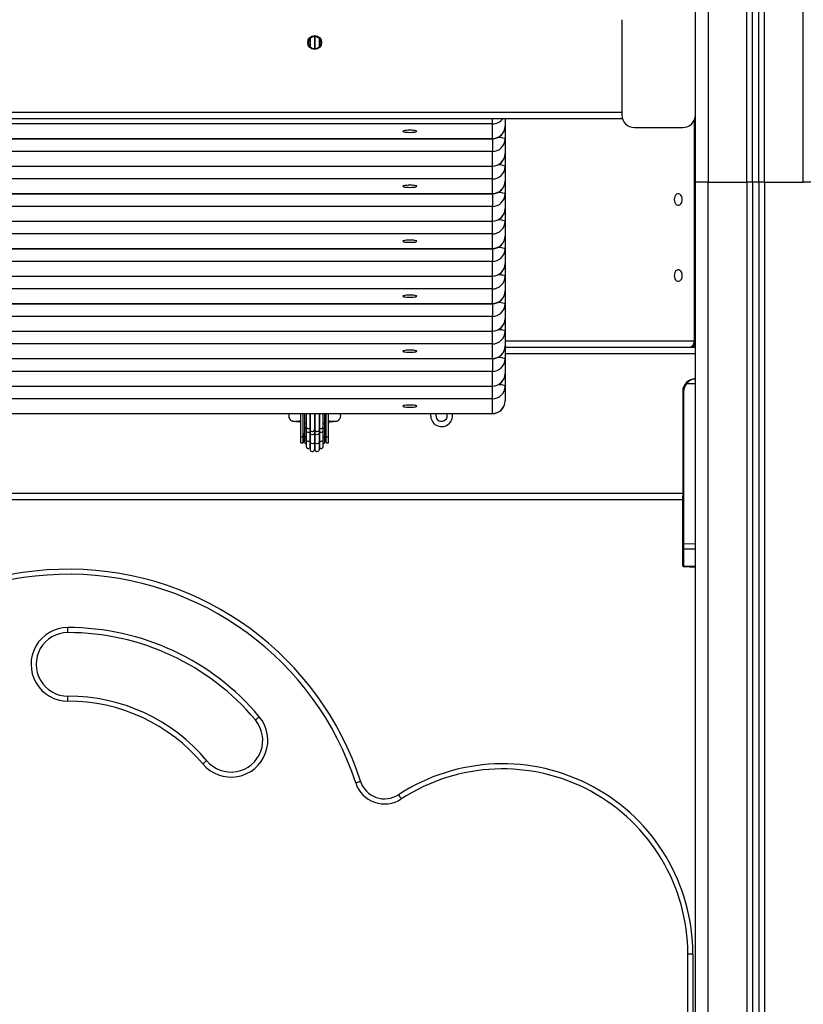
# Model space of a CAD drawing. Units: millimetres. Extents: x -3.6 to 20.1, y 2 to 20.8.
# Drawn here: x 16.8 to 17.4, y 15.8 to 16.5 of the extents above; entities that cross this region are included whole.
import ezdxf

# ---------------------------------------------------------------- set-up
doc = ezdxf.new("R2010")
doc.units = ezdxf.units.MM

# ---------------------------------------------------------------- blocks, each defined once
blk = doc.blocks.new('OPSH1_S231')
at = {"color": 8, "linetype": 'Continuous', "lineweight": 25}
for p, q in [((9.08076, 2.50954), (9.08076, 3.51554)), ((9.00576, 2.76454), (9.00576, 2.50954)), ((9.03626, 2.50954), (9.03626, 2.76454)), ((9.05026, 2.50954), (9.05026, 2.76568)), ((7.95376, 2.56454), (8.93776, 2.56454)), ((8.99493, 2.38454), (8.99493, 2.55854)), ((8.83576, 2.54384), (8.83576, 2.54372)), ((8.83576, 2.52218), (8.83576, 2.52206)), ((9.00576, 1.82745), (9.00576, 2.50954)), ((9.03626, 2.50954), (9.03626, 1.50954)), ((9.05026, 2.50954), (9.05026, 1.50954)), ((8.83576, 2.50052), (8.83576, 2.5004)), ((8.83576, 2.47885), (8.83576, 2.47874)), ((8.83576, 2.45719), (8.83576, 2.45707)), ((8.83576, 2.43553), (8.83576, 2.43541)), ((8.83576, 2.41387), (8.83576, 2.41375)), ((8.83576, 2.39221), (8.83576, 2.39209)), ((8.84576, 2.38454), (8.99493, 2.38454)), ((8.99576, 2.38454), (8.99493, 2.38454)), ((8.84576, 2.37454), (8.99576, 2.37454)), ((8.83576, 2.37055), (8.83576, 2.37043)), ((8.83576, 2.34888), (8.83576, 2.34877)), ((8.68476, 2.32037), (8.68463, 2.32053)), ((8.68476, 2.32025), (8.68463, 2.32053)), ((8.70689, 2.32053), (8.70676, 2.32025)), ((8.83576, 2.32722), (8.83576, 2.3271))]:
    blk.add_line(p, q, dxfattribs=at)
at = {"color": 7, "linetype": 'Continuous', "lineweight": 25}
for p, q in [((8.99576, 2.50954), (8.99576, 2.76454)), ((9.04076, 2.50954), (9.04076, 2.76454)), ((9.04576, 2.50954), (9.04576, 2.76485)), ((8.93776, 2.63754), (8.93776, 2.56254)), ((8.99576, 2.56254), (8.99576, 2.63754)), ((8.93822, 2.55954), (7.9533, 2.55954)), ((8.83576, 2.55535), (8.05576, 2.55535)), ((8.83576, 2.54384), (8.83576, 2.55535)), ((8.84576, 2.55954), (8.84576, 2.55372)), ((8.84576, 2.55372), (8.84576, 2.54357)), ((8.99576, 2.55954), (8.9953, 2.55954)), ((8.94776, 2.55254), (8.98576, 2.55254)), ((8.05576, 2.54384), (8.83576, 2.54384)), ((8.05576, 2.54372), (8.83576, 2.54372)), ((8.84576, 2.54357), (8.84576, 2.53206)), ((8.83576, 2.53368), (8.05576, 2.53368)), ((8.83576, 2.52218), (8.83576, 2.53368)), ((8.84576, 2.53206), (8.84576, 2.5219)), ((8.05576, 2.52218), (8.83576, 2.52218)), ((8.05576, 2.52206), (8.83576, 2.52206)), ((8.84576, 2.5219), (8.84576, 2.5104)), ((8.83576, 2.51202), (8.05576, 2.51202)), ((8.83576, 2.50052), (8.83576, 2.51202)), ((8.84576, 2.5104), (8.84576, 2.50024)), ((9.00576, 2.50954), (8.99576, 2.50954)), ((8.99576, 1.82754), (8.99576, 2.50954)), ((9.00576, 2.50954), (9.03626, 2.50954)), ((9.04076, 2.50954), (9.03626, 2.50954)), ((9.04576, 2.50954), (9.04076, 2.50954)), ((9.04076, 2.50954), (9.04076, 1.50954)), ((9.05026, 2.50954), (9.04576, 2.50954)), ((9.04576, 2.50954), (9.04576, 1.50954)), ((9.05026, 2.50954), (9.08076, 2.50954)), ((9.09076, 2.50954), (9.08076, 2.50954)), ((8.05576, 2.50052), (8.83576, 2.50052)), ((8.05576, 2.5004), (8.83576, 2.5004)), ((8.84576, 2.50024), (8.84576, 2.48874)), ((8.83576, 2.49036), (8.05576, 2.49036)), ((8.83576, 2.47885), (8.83576, 2.49036)), ((8.84576, 2.48874), (8.84576, 2.47858)), ((8.05576, 2.47885), (8.83576, 2.47885)), ((8.05576, 2.47874), (8.83576, 2.47874)), ((8.84576, 2.47858), (8.84576, 2.46707)), ((8.83576, 2.4687), (8.05576, 2.4687)), ((8.83576, 2.45719), (8.83576, 2.4687)), ((8.84576, 2.46707), (8.84576, 2.45692)), ((8.05576, 2.45719), (8.83576, 2.45719)), ((8.05576, 2.45707), (8.83576, 2.45707)), ((8.84576, 2.45692), (8.84576, 2.44541)), ((8.83576, 2.44704), (8.05576, 2.44704)), ((8.83576, 2.43553), (8.83576, 2.44704)), ((8.84576, 2.44541), (8.84576, 2.43526)), ((8.05576, 2.43553), (8.83576, 2.43553)), ((8.05576, 2.43541), (8.83576, 2.43541)), ((8.84576, 2.43526), (8.84576, 2.42375)), ((8.83576, 2.42537), (8.05576, 2.42537)), ((8.83576, 2.41387), (8.83576, 2.42537)), ((8.84576, 2.42375), (8.84576, 2.41359)), ((8.05576, 2.41387), (8.83576, 2.41387)), ((8.05576, 2.41375), (8.83576, 2.41375)), ((8.84576, 2.41359), (8.84576, 2.40209)), ((8.83576, 2.40371), (8.05576, 2.40371)), ((8.83576, 2.39221), (8.83576, 2.40371)), ((8.84576, 2.40209), (8.84576, 2.39193)), ((8.05576, 2.39221), (8.83576, 2.39221)), ((8.05576, 2.39209), (8.83576, 2.39209)), ((8.84576, 2.39193), (8.84576, 2.38043)), ((8.83576, 2.38205), (8.05576, 2.38205)), ((8.83576, 2.37055), (8.83576, 2.38205)), ((8.84576, 2.38043), (8.84576, 2.37027)), ((8.84576, 2.37954), (8.99576, 2.37954)), ((8.05576, 2.37055), (8.83576, 2.37055)), ((8.05576, 2.37043), (8.83576, 2.37043)), ((8.84576, 2.37027), (8.84576, 2.35877)), ((8.83576, 2.36039), (8.05576, 2.36039)), ((8.83576, 2.34888), (8.83576, 2.36039)), ((8.84576, 2.35877), (8.84576, 2.34861)), ((8.05576, 2.34888), (8.83576, 2.34888)), ((8.05576, 2.34877), (8.83576, 2.34877)), ((8.84576, 2.34861), (8.84576, 2.3371)), ((8.98648, 2.34454), (8.98576, 2.34454)), ((8.98576, 2.34454), (8.98576, 2.26454)), ((8.98648, 2.34454), (8.98648, 2.22473)), ((8.99576, 2.35054), (8.98869, 2.35054)), ((8.83576, 2.33873), (8.05576, 2.33873)), ((8.83576, 2.32722), (8.83576, 2.33873)), ((8.05576, 2.32722), (8.83576, 2.32722)), ((8.05576, 2.3271), (8.83576, 2.3271)), ((8.68476, 2.30863), (8.68476, 2.3271)), ((8.68676, 2.30863), (8.68676, 2.3271)), ((8.68776, 2.3271), (8.68776, 2.32066)), ((8.68895, 2.3271), (8.68895, 2.31703)), ((8.69192, 2.3271), (8.69192, 2.31579)), ((8.69208, 2.3271), (8.69208, 2.31479)), ((8.69555, 2.3271), (8.69555, 2.31449)), ((8.69597, 2.3271), (8.69597, 2.31449)), ((8.69944, 2.31479), (8.69944, 2.3271)), ((8.6996, 2.3271), (8.6996, 2.31579)), ((8.70257, 2.31703), (8.70257, 2.3271)), ((8.70376, 2.32066), (8.70376, 2.3271)), ((8.70476, 2.30863), (8.70476, 2.3271)), ((8.70676, 2.30863), (8.70676, 2.3271)), ((8.70692, 2.3206), (8.70689, 2.32053)), ((8.80441, 2.32554), (8.80427, 2.3271)), ((8.68776, 2.31648), (8.68776, 2.30941)), ((8.68895, 2.31362), (8.68895, 2.30654)), ((8.69192, 2.31264), (8.69192, 2.30556)), ((8.6996, 2.31264), (8.6996, 2.30556)), ((8.70257, 2.30654), (8.70257, 2.31362)), ((8.70376, 2.30941), (8.70376, 2.31648)), ((8.68676, 2.30863), (8.68476, 2.30863)), ((8.69208, 2.31185), (8.69208, 2.30477)), ((8.69555, 2.31161), (8.69555, 2.30454)), ((8.69597, 2.31161), (8.69597, 2.30454)), ((8.69944, 2.30477), (8.69944, 2.31185)), ((8.70676, 2.30863), (8.70476, 2.30863)), ((8.68476, 2.30399), (8.68676, 2.30399)), ((8.70476, 2.30399), (8.70676, 2.30399)), ((7.90576, 2.26454), (8.98576, 2.26454)), ((7.90576, 2.25954), (8.98576, 2.25954)), ((8.98576, 2.22473), (8.98576, 2.26195)), ((8.98648, 2.22473), (8.98576, 2.22473)), ((8.98576, 2.20785), (8.98576, 2.22104)), ((8.98648, 2.22473), (8.99576, 2.22455)), ((8.99576, 2.2202), (8.98648, 2.22039)), ((8.98648, 2.22039), (8.98648, 2.2072)), ((8.98648, 2.2072), (8.99576, 2.20679)), ((8.98648, 2.20655), (8.99576, 2.20614)), ((8.98976, 1.83354), (8.98976, 1.90117)), ((8.99376, 1.90117), (8.98976, 1.90117)), ((8.99376, 1.90117), (8.99376, 1.83054))]:
    blk.add_line(p, q, dxfattribs=at)
at = {"color": 7, "linetype": 'Continuous', "lineweight": 25, "flags": 128}
for points in [[(8.69192, 2.62274), (8.69192, 2.62188), (8.69192, 2.6189), (8.69192, 2.61633)], [(8.69208, 2.62292), (8.69208, 2.62105), (8.69208, 2.61803), (8.69208, 2.61615)], [(8.69555, 2.62453), (8.69555, 2.62356), (8.69555, 2.62053), (8.69555, 2.61747), (8.69555, 2.61454)], [(8.69597, 2.62453), (8.69597, 2.62356), (8.69597, 2.62053), (8.69597, 2.61747), (8.69597, 2.61454)], [(8.69944, 2.61615), (8.69944, 2.61803), (8.69944, 2.62105), (8.69944, 2.62292)], [(8.6996, 2.62274), (8.6996, 2.62188), (8.6996, 2.6189), (8.6996, 2.61633)], [(8.77076, 2.55044), (8.76934, 2.55041), (8.76801, 2.55032), (8.76687, 2.55019), (8.766, 2.55001), (8.76545, 2.54981), (8.76526, 2.54959), (8.76545, 2.54937), (8.766, 2.54917), (8.76687, 2.549), (8.76801, 2.54886), (8.76934, 2.54878), (8.77076, 2.54875), (8.77218, 2.54878), (8.77351, 2.54886), (8.77465, 2.549), (8.77552, 2.54917), (8.77607, 2.54937), (8.77626, 2.54959), (8.77607, 2.54981), (8.77552, 2.55001), (8.77465, 2.55019), (8.77351, 2.55032), (8.77218, 2.55041), (8.77076, 2.55044)], [(8.77076, 2.50711), (8.76934, 2.50708), (8.76801, 2.507), (8.76687, 2.50687), (8.766, 2.50669), (8.76545, 2.50649), (8.76526, 2.50627), (8.76545, 2.50605), (8.766, 2.50585), (8.76687, 2.50567), (8.76801, 2.50554), (8.76934, 2.50545), (8.77076, 2.50543), (8.77218, 2.50545), (8.77351, 2.50554), (8.77465, 2.50567), (8.77552, 2.50585), (8.77607, 2.50605), (8.77626, 2.50627), (8.77607, 2.50649), (8.77552, 2.50669), (8.77465, 2.50687), (8.77351, 2.507), (8.77218, 2.50708), (8.77076, 2.50711)], [(8.98543, 2.49587), (8.9853, 2.49713), (8.98493, 2.4983), (8.98433, 2.49927), (8.98357, 2.49996), (8.9827, 2.50032), (8.9818, 2.50032), (8.98093, 2.49996), (8.98017, 2.49927), (8.97957, 2.4983), (8.9792, 2.49713), (8.97907, 2.49587), (8.9792, 2.4946), (8.97957, 2.49343), (8.98017, 2.49246), (8.98093, 2.49177), (8.9818, 2.49141), (8.9827, 2.49141), (8.98357, 2.49177), (8.98433, 2.49246), (8.98493, 2.49343), (8.9853, 2.4946), (8.98543, 2.49587)], [(8.77076, 2.46379), (8.76934, 2.46376), (8.76801, 2.46368), (8.76687, 2.46354), (8.766, 2.46337), (8.76545, 2.46316), (8.76526, 2.46295), (8.76545, 2.46273), (8.766, 2.46252), (8.76687, 2.46235), (8.76801, 2.46221), (8.76934, 2.46213), (8.77076, 2.4621), (8.77218, 2.46213), (8.77351, 2.46221), (8.77465, 2.46235), (8.77552, 2.46252), (8.77607, 2.46273), (8.77626, 2.46295), (8.77607, 2.46316), (8.77552, 2.46337), (8.77465, 2.46354), (8.77351, 2.46368), (8.77218, 2.46376), (8.77076, 2.46379)], [(8.98543, 2.43587), (8.9853, 2.43713), (8.98493, 2.4383), (8.98433, 2.43927), (8.98357, 2.43996), (8.9827, 2.44032), (8.9818, 2.44032), (8.98093, 2.43996), (8.98017, 2.43927), (8.97957, 2.4383), (8.9792, 2.43713), (8.97907, 2.43587), (8.9792, 2.4346), (8.97957, 2.43343), (8.98017, 2.43247), (8.98093, 2.43177), (8.9818, 2.43141), (8.9827, 2.43141), (8.98357, 2.43177), (8.98433, 2.43247), (8.98493, 2.43343), (8.9853, 2.4346), (8.98543, 2.43587)], [(8.77076, 2.42047), (8.76934, 2.42044), (8.76801, 2.42035), (8.76687, 2.42022), (8.766, 2.42004), (8.76545, 2.41984), (8.76526, 2.41962), (8.76545, 2.4194), (8.766, 2.4192), (8.76687, 2.41903), (8.76801, 2.41889), (8.76934, 2.41881), (8.77076, 2.41878), (8.77218, 2.41881), (8.77351, 2.41889), (8.77465, 2.41903), (8.77552, 2.4192), (8.77607, 2.4194), (8.77626, 2.41962), (8.77607, 2.41984), (8.77552, 2.42004), (8.77465, 2.42022), (8.77351, 2.42035), (8.77218, 2.42044), (8.77076, 2.42047)], [(8.99139, 2.37954), (8.99208, 2.37963), (8.99275, 2.37992), (8.99336, 2.38038), (8.99389, 2.381), (8.99433, 2.38176), (8.99466, 2.38262), (8.99486, 2.38356), (8.99493, 2.38454)], [(8.77076, 2.37714), (8.76934, 2.37711), (8.76801, 2.37703), (8.76687, 2.37689), (8.766, 2.37672), (8.76545, 2.37652), (8.76526, 2.3763), (8.76545, 2.37608), (8.766, 2.37588), (8.76687, 2.3757), (8.76801, 2.37557), (8.76934, 2.37548), (8.77076, 2.37545), (8.77218, 2.37548), (8.77351, 2.37557), (8.77465, 2.3757), (8.77552, 2.37588), (8.77607, 2.37608), (8.77626, 2.3763), (8.77607, 2.37652), (8.77552, 2.37672), (8.77465, 2.37689), (8.77351, 2.37703), (8.77218, 2.37711), (8.77076, 2.37714)], [(8.77076, 2.33382), (8.76934, 2.33379), (8.76801, 2.33371), (8.76687, 2.33357), (8.766, 2.3334), (8.76545, 2.33319), (8.76526, 2.33297), (8.76545, 2.33276), (8.766, 2.33255), (8.76687, 2.33238), (8.76801, 2.33224), (8.76934, 2.33216), (8.77076, 2.33213), (8.77218, 2.33216), (8.77351, 2.33224), (8.77465, 2.33238), (8.77552, 2.33255), (8.77607, 2.33276), (8.77626, 2.33297), (8.77607, 2.33319), (8.77552, 2.3334), (8.77465, 2.33357), (8.77351, 2.33371), (8.77218, 2.33379), (8.77076, 2.33382)], [(8.68417, 2.32086), (8.6846, 2.31991), (8.68476, 2.3196)], [(8.68776, 2.32066), (8.68776, 2.32042), (8.68776, 2.32009), (8.68776, 2.31968), (8.68776, 2.31919), (8.68776, 2.31863), (8.68776, 2.31798), (8.68776, 2.31726), (8.68776, 2.31648)], [(8.70376, 2.31648), (8.70376, 2.31726), (8.70376, 2.31798), (8.70376, 2.31863), (8.70376, 2.31919), (8.70376, 2.31968), (8.70376, 2.32009), (8.70376, 2.32042), (8.70376, 2.32066)], [(8.70676, 2.3196), (8.70692, 2.31991), (8.70736, 2.32087)], [(8.80026, 2.32554), (8.80008, 2.32681), (8.79998, 2.3271)], [(8.68895, 2.31703), (8.68895, 2.31683), (8.68895, 2.31657), (8.68895, 2.31623), (8.68895, 2.31583), (8.68895, 2.31537), (8.68895, 2.31484), (8.68895, 2.31426), (8.68895, 2.31362)], [(8.69192, 2.31579), (8.69192, 2.3156), (8.69192, 2.31536), (8.69192, 2.31505), (8.69192, 2.31468), (8.69192, 2.31425), (8.69192, 2.31377), (8.69192, 2.31323), (8.69192, 2.31264)], [(8.69208, 2.31479), (8.69208, 2.31462), (8.69208, 2.31439), (8.69208, 2.3141), (8.69208, 2.31376), (8.69208, 2.31336), (8.69208, 2.3129), (8.69208, 2.3124), (8.69208, 2.31185)], [(8.69555, 2.31449), (8.69555, 2.31432), (8.69555, 2.3141), (8.69555, 2.31381), (8.69555, 2.31348), (8.69555, 2.31309), (8.69555, 2.31265), (8.69555, 2.31215), (8.69555, 2.31161)], [(8.69597, 2.31449), (8.69597, 2.31432), (8.69597, 2.3141), (8.69597, 2.31381), (8.69597, 2.31348), (8.69597, 2.31309), (8.69597, 2.31265), (8.69597, 2.31215), (8.69597, 2.31161)], [(8.69944, 2.31185), (8.69944, 2.3124), (8.69944, 2.3129), (8.69944, 2.31336), (8.69944, 2.31376), (8.69944, 2.3141), (8.69944, 2.31439), (8.69944, 2.31462), (8.69944, 2.31479)], [(8.6996, 2.31579), (8.6996, 2.3156), (8.6996, 2.31536), (8.6996, 2.31505), (8.6996, 2.31468), (8.6996, 2.31425), (8.6996, 2.31377), (8.6996, 2.31323), (8.6996, 2.31264)], [(8.70257, 2.31362), (8.70257, 2.31426), (8.70257, 2.31484), (8.70257, 2.31537), (8.70257, 2.31583), (8.70257, 2.31623), (8.70257, 2.31657), (8.70257, 2.31683), (8.70257, 2.31703)], [(8.68476, 2.30399), (8.68476, 2.30399), (8.68476, 2.30424), (8.68476, 2.30483), (8.68476, 2.30578), (8.68476, 2.30705), (8.68476, 2.30863)], [(8.68676, 2.30399), (8.68676, 2.30399), (8.68676, 2.30424), (8.68676, 2.30483), (8.68676, 2.30578), (8.68676, 2.30705), (8.68676, 2.30863)], [(8.68776, 2.30941), (8.68776, 2.3084), (8.68776, 2.30751), (8.68776, 2.30675), (8.68776, 2.30612), (8.68776, 2.30563), (8.68776, 2.30527), (8.68776, 2.30506), (8.68776, 2.30499)], [(8.68895, 2.30654), (8.68895, 2.30535), (8.68895, 2.3043), (8.68895, 2.3034), (8.68895, 2.30266), (8.68895, 2.30207), (8.68895, 2.30165), (8.68895, 2.3014), (8.68895, 2.30131)], [(8.69192, 2.30556), (8.69192, 2.30384), (8.69192, 2.30241), (8.69192, 2.30131), (8.69192, 2.30055), (8.69192, 2.30013), (8.69192, 2.30005)], [(8.69208, 2.30477), (8.69208, 2.30347), (8.69208, 2.30232), (8.69208, 2.30133), (8.69208, 2.30052), (8.69208, 2.29988), (8.69208, 2.29941), (8.69208, 2.29914), (8.69208, 2.29904)], [(8.69555, 2.30454), (8.69555, 2.30277), (8.69555, 2.30129), (8.69555, 2.30014), (8.69555, 2.29933), (8.69555, 2.29886), (8.69555, 2.29874)], [(8.69597, 2.30454), (8.69597, 2.30277), (8.69597, 2.30129), (8.69597, 2.30014), (8.69597, 2.29933), (8.69597, 2.29886), (8.69597, 2.29874)], [(8.69944, 2.29904), (8.69944, 2.29914), (8.69944, 2.29941), (8.69944, 2.29988), (8.69944, 2.30052), (8.69944, 2.30133), (8.69944, 2.30232), (8.69944, 2.30347), (8.69944, 2.30477)], [(8.6996, 2.30556), (8.6996, 2.30384), (8.6996, 2.30241), (8.6996, 2.30131), (8.6996, 2.30055), (8.6996, 2.30013), (8.6996, 2.30005)], [(8.70257, 2.30131), (8.70257, 2.3014), (8.70257, 2.30165), (8.70257, 2.30207), (8.70257, 2.30266), (8.70257, 2.3034), (8.70257, 2.3043), (8.70257, 2.30535), (8.70257, 2.30654)], [(8.70376, 2.30499), (8.70376, 2.30506), (8.70376, 2.30527), (8.70376, 2.30563), (8.70376, 2.30612), (8.70376, 2.30675), (8.70376, 2.30751), (8.70376, 2.3084), (8.70376, 2.30941)], [(8.70476, 2.30399), (8.70476, 2.30399), (8.70476, 2.30424), (8.70476, 2.30483), (8.70476, 2.30578), (8.70476, 2.30705), (8.70476, 2.30863)], [(8.70676, 2.30399), (8.70676, 2.30399), (8.70676, 2.30424), (8.70676, 2.30483), (8.70676, 2.30578), (8.70676, 2.30705), (8.70676, 2.30863)], [(8.98576, 2.26454), (8.98576, 2.26356), (8.98576, 2.26262), (8.98576, 2.26195)], [(8.98576, 2.22104), (8.98576, 2.22146), (8.98576, 2.22199), (8.98576, 2.2226), (8.98576, 2.22327), (8.98576, 2.22399), (8.98576, 2.22473)], [(8.98576, 2.20736), (8.98576, 2.20731), (8.98576, 2.20733), (8.98576, 2.20752), (8.98576, 2.20785)], [(8.5012, 2.15453), (8.5012, 2.15461), (8.5012, 2.15484), (8.5012, 2.15521), (8.5012, 2.1557), (8.5012, 2.15631), (8.5012, 2.157), (8.5012, 2.15775), (8.50119, 2.15853)], [(8.50134, 2.10053), (8.50134, 2.10131), (8.50134, 2.10206), (8.50134, 2.10275), (8.50134, 2.10336), (8.50133, 2.10386), (8.50133, 2.10423), (8.50133, 2.10445), (8.50133, 2.10453)], [(8.64903, 2.08572), (8.64909, 2.08577), (8.64927, 2.08592), (8.64955, 2.08616), (8.64993, 2.08648), (8.6504, 2.08686), (8.65093, 2.08731), (8.6515, 2.08779), (8.6521, 2.08829)], [(8.60763, 2.05106), (8.60822, 2.05156), (8.6088, 2.05204), (8.60933, 2.05249), (8.60979, 2.05288), (8.61018, 2.0532), (8.61046, 2.05343), (8.61063, 2.05358), (8.61069, 2.05363)], [(8.72809, 2.03615), (8.72883, 2.03639), (8.72954, 2.03663), (8.7302, 2.03684), (8.73078, 2.03703), (8.73125, 2.03718), (8.7316, 2.0373), (8.73182, 2.03737), (8.73189, 2.03739)], [(8.76402, 2.02347), (8.76359, 2.02413), (8.76318, 2.02475), (8.76281, 2.02533), (8.76247, 2.02584), (8.7622, 2.02626), (8.762, 2.02657), (8.76188, 2.02676), (8.76184, 2.02682)]]:
    blk.add_lwpolyline(points, dxfattribs=at)
at = {"color": 8, "linetype": 'Continuous', "lineweight": 25, "flags": 128}
for points in [[(8.83576, 2.55535), (8.83576, 2.55583), (8.83576, 2.55668), (8.83576, 2.55786), (8.83576, 2.55932), (8.83576, 2.55954)], [(8.84022, 2.54494), (8.84132, 2.54484), (8.84283, 2.54465), (8.84407, 2.54442), (8.845, 2.54415), (8.84557, 2.54386), (8.84576, 2.54357)], [(8.83576, 2.54372), (8.83576, 2.54314), (8.83576, 2.5412), (8.83576, 2.53935), (8.83576, 2.53766), (8.83576, 2.5362), (8.83576, 2.53502), (8.83576, 2.53417), (8.83576, 2.53368)], [(8.83576, 2.51202), (8.83576, 2.51251), (8.83576, 2.51336), (8.83576, 2.51454), (8.83576, 2.516), (8.83576, 2.51769), (8.83576, 2.51954), (8.83576, 2.52148), (8.83576, 2.52206)], [(8.84576, 2.5219), (8.84557, 2.5222), (8.845, 2.52249), (8.84407, 2.52276), (8.84283, 2.52299), (8.84132, 2.52318), (8.84026, 2.52327)], [(8.83576, 2.5004), (8.83576, 2.49982), (8.83576, 2.49788), (8.83576, 2.49603), (8.83576, 2.49434), (8.83576, 2.49288), (8.83576, 2.4917), (8.83576, 2.49085), (8.83576, 2.49036)], [(8.84022, 2.50162), (8.84132, 2.50152), (8.84283, 2.50133), (8.84407, 2.50109), (8.845, 2.50083), (8.84557, 2.50054), (8.84576, 2.50024)], [(8.83576, 2.4687), (8.83576, 2.46919), (8.83576, 2.47004), (8.83576, 2.47122), (8.83576, 2.47268), (8.83576, 2.47437), (8.83576, 2.47622), (8.83576, 2.47816), (8.83576, 2.47874)], [(8.84576, 2.47858), (8.84557, 2.47888), (8.845, 2.47917), (8.84407, 2.47943), (8.84283, 2.47966), (8.84132, 2.47986), (8.84026, 2.47995)], [(8.83576, 2.45707), (8.83576, 2.45649), (8.83576, 2.45455), (8.83576, 2.4527), (8.83576, 2.45102), (8.83576, 2.44955), (8.83576, 2.44838), (8.83576, 2.44753), (8.83576, 2.44704)], [(8.84022, 2.45829), (8.84132, 2.45819), (8.84283, 2.458), (8.84407, 2.45777), (8.845, 2.45751), (8.84557, 2.45722), (8.84576, 2.45692)], [(8.84576, 2.43526), (8.84557, 2.43556), (8.845, 2.43584), (8.84407, 2.43611), (8.84283, 2.43634), (8.84132, 2.43653), (8.8405, 2.43661)], [(8.83576, 2.42537), (8.83576, 2.42586), (8.83576, 2.42671), (8.83576, 2.42789), (8.83576, 2.42935), (8.83576, 2.43104), (8.83576, 2.43289), (8.83576, 2.43483), (8.83576, 2.43541)], [(8.83576, 2.41375), (8.83576, 2.41317), (8.83576, 2.41123), (8.83576, 2.40938), (8.83576, 2.40769), (8.83576, 2.40623), (8.83576, 2.40505), (8.83576, 2.4042), (8.83576, 2.40371)], [(8.8405, 2.41495), (8.84132, 2.41487), (8.84283, 2.41468), (8.84407, 2.41445), (8.845, 2.41418), (8.84557, 2.41389), (8.84576, 2.41359)], [(8.83576, 2.38205), (8.83576, 2.38254), (8.83576, 2.38339), (8.83576, 2.38457), (8.83576, 2.38603), (8.83576, 2.38772), (8.83576, 2.38957), (8.83576, 2.39151), (8.83576, 2.39209)], [(8.84576, 2.39193), (8.84557, 2.39223), (8.845, 2.39252), (8.84407, 2.39279), (8.84283, 2.39302), (8.84132, 2.39321), (8.8405, 2.39328)], [(8.83576, 2.37043), (8.83576, 2.36985), (8.83576, 2.36791), (8.83576, 2.36606), (8.83576, 2.36437), (8.83576, 2.36291), (8.83576, 2.36173), (8.83576, 2.36088), (8.83576, 2.36039)], [(8.84022, 2.37164), (8.84132, 2.37155), (8.84283, 2.37136), (8.84407, 2.37112), (8.845, 2.37086), (8.84557, 2.37057), (8.84576, 2.37027)], [(8.83576, 2.33873), (8.83576, 2.33922), (8.83576, 2.34007), (8.83576, 2.34125), (8.83576, 2.34271), (8.83576, 2.3444), (8.83576, 2.34625), (8.83576, 2.34819), (8.83576, 2.34877)], [(8.84576, 2.34861), (8.84557, 2.34891), (8.845, 2.3492), (8.84407, 2.34946), (8.84283, 2.34969), (8.84132, 2.34988), (8.8405, 2.34996)], [(8.69192, 2.31264), (8.69129, 2.31233), (8.69055, 2.31226), (8.68984, 2.31243), (8.68929, 2.31281), (8.68899, 2.31334), (8.68895, 2.31362)], [(8.70257, 2.31362), (8.70253, 2.31334), (8.70223, 2.31281), (8.70168, 2.31243), (8.70097, 2.31226), (8.70023, 2.31233), (8.6996, 2.31264)], [(8.69192, 2.30556), (8.69129, 2.30526), (8.69055, 2.30519), (8.68984, 2.30536), (8.68929, 2.30574), (8.68899, 2.30627), (8.68895, 2.30654)], [(8.69555, 2.31161), (8.69527, 2.31108), (8.69473, 2.31068), (8.69403, 2.31049), (8.69329, 2.31055), (8.69265, 2.31084), (8.69222, 2.31132), (8.69208, 2.31185)], [(8.69555, 2.30454), (8.69527, 2.304), (8.69473, 2.30361), (8.69403, 2.30342), (8.69329, 2.30348), (8.69265, 2.30377), (8.69222, 2.30424), (8.69208, 2.30477)], [(8.69944, 2.31185), (8.6993, 2.31132), (8.69887, 2.31084), (8.69823, 2.31055), (8.69749, 2.31049), (8.69679, 2.31068), (8.69625, 2.31108), (8.69597, 2.31161)], [(8.69944, 2.30477), (8.6993, 2.30424), (8.69887, 2.30377), (8.69823, 2.30348), (8.69749, 2.30342), (8.69679, 2.30361), (8.69625, 2.304), (8.69597, 2.30454)], [(8.70257, 2.30654), (8.70253, 2.30627), (8.70223, 2.30574), (8.70168, 2.30536), (8.70097, 2.30519), (8.70023, 2.30526), (8.6996, 2.30556)]]:
    blk.add_lwpolyline(points, dxfattribs=at)
at = {"color": 7, "linetype": 'Continuous', "lineweight": 25}
for radius in [0.0055, 0.005]:
    blk.add_circle((8.69576, 2.61954), radius, dxfattribs=at)
for centre, radius, start, end in [((8.94776, 2.56254), 0.01, 180, 270), ((8.98576, 2.56254), 0.01, 270, 0), ((8.83576, 2.55372), 0.01, 270, 0), ((8.83582, 2.55378), 0.00994, 269.65887, 359.65852), ((8.83582, 2.54362), 0.00994, 269.66099, 359.65591), ((8.83576, 2.53206), 0.01, 270, 0), ((8.83582, 2.53212), 0.00994, 269.6597, 359.65769), ((8.83582, 2.52196), 0.00994, 269.65936, 359.65803), ((8.83576, 2.5104), 0.01, 270, 0), ((8.83582, 2.51046), 0.00994, 269.6596, 359.6573), ((8.83582, 2.5003), 0.00994, 269.65936, 359.65803), ((8.83576, 2.48874), 0.01, 270, 0), ((8.83582, 2.48879), 0.00994, 269.65797, 359.65942), ((8.83582, 2.47864), 0.00994, 269.66078, 359.6566), ((8.83576, 2.46707), 0.01, 270, 0), ((8.83582, 2.46713), 0.00994, 269.66181, 359.65696), ((8.83582, 2.45698), 0.00994, 269.6608, 359.65465), ((8.83576, 2.44541), 0.01, 270, 0), ((8.83582, 2.44547), 0.00994, 269.66213, 359.65664), ((8.83582, 2.43532), 0.00994, 269.6586, 359.65879), ((8.83576, 2.42375), 0.01, 270, 0), ((8.83582, 2.42381), 0.00994, 269.66264, 359.6542), ((8.83582, 2.41365), 0.00994, 269.65949, 359.6579), ((8.83576, 2.40209), 0.01, 270, 0), ((8.83582, 2.40215), 0.00994, 269.66071, 359.65806), ((8.83582, 2.39199), 0.00994, 269.66127, 359.65612), ((8.99139, 2.38454), 0.005, 270, 330.86587), ((8.83576, 2.38043), 0.01, 270, 0), ((8.83582, 2.38049), 0.00994, 269.66084, 359.65793), ((8.83582, 2.37033), 0.00994, 269.65645, 359.66094), ((8.83576, 2.35877), 0.01, 270, 0), ((8.83582, 2.35882), 0.00994, 269.66262, 359.65615), ((8.99576, 2.34454), 0.01, 90, 180), ((8.99369, 2.35667), 0.00791, 225.56956, 230.86087), ((8.83582, 2.34867), 0.00994, 269.65908, 359.65831), ((8.99573, 2.34454), 0.00925, 139.56021, 180), ((8.83576, 2.3371), 0.01, 270, 0), ((8.83582, 2.33716), 0.00994, 269.66015, 359.65765), ((8.79576, 2.32554), 0.00865, 169.56954, 0), ((8.79576, 2.32554), 0.0045, 159.63479, 0), ((8.69576, 2.32075), 0.00627, 268.10116, 271.89884), ((8.69576, 2.30399), 0.009, 152.73396, 180), ((8.68951, 2.30499), 0.00175, 180, 251.46295), ((8.69576, 2.31999), 0.00838, 268.58103, 271.41897), ((8.69576, 2.31293), 0.0084, 268.5827, 271.4173), ((8.70201, 2.30499), 0.00175, 288.53705, 0), ((8.69576, 2.30399), 0.009, 0, 27.26604), ((8.6907, 2.30131), 0.00175, 180, 314.04785), ((8.69576, 2.30499), 0.00625, 232.09569, 233.91272), ((8.69383, 2.29904), 0.00175, 180, 350.04785), ((8.69576, 2.30499), 0.00625, 268.09569, 271.90431), ((8.69769, 2.29904), 0.00175, 189.95215, 0), ((8.69576, 2.30499), 0.00625, 306.08728, 307.90431), ((8.70082, 2.30131), 0.00175, 225.95215, 0), ((8.98646, 2.22109), 0.000702, 184.05672, 271.90733), ((8.50176, 1.96252), 0.24201, 18.02109, 160.91717), ((8.98646, 2.2079), 0.000703, 184.09058, 271.87346), ((8.50176, 1.96252), 0.23801, 18.02109, 160.91717), ((8.50127, 2.12953), 0.029, 90.14596, 270.14613), ((8.50169, 1.96238), 0.19615, 39.93362, 90.14596), ((8.50127, 2.12953), 0.025, 90.14596, 270.14613), ((8.50169, 1.96238), 0.19215, 39.93362, 90.14596), ((8.50169, 1.96238), 0.14215, 39.93362, 90.14593), ((8.50169, 1.96238), 0.13815, 39.93362, 90.14593), ((8.62986, 2.06968), 0.029, 219.93362, 39.93362), ((8.62986, 2.06968), 0.025, 219.93362, 39.93362), ((8.84376, 1.90117), 0.15, 0, 123.10437), ((8.84376, 1.90117), 0.146, 0, 123.10437), ((8.75091, 2.04358), 0.024, 198.02109, 303.10437), ((8.75091, 2.04358), 0.02, 198.02109, 303.10437)]:
    blk.add_arc(centre, radius, start, end, dxfattribs=at)
at = {"color": 8, "linetype": 'Continuous', "lineweight": 25}
for centre, radius, start, end in [((8.83578, 2.56538), 0.01003, 269.8852, 324.40642), ((8.68949, 2.32067), 0.00173, 180.21897, 251.88874), ((8.70203, 2.32067), 0.00173, 288.08379, 359.81619), ((8.6892, 2.31661), 0.00145, 185.29116, 260.13545), ((8.6907, 2.31705), 0.00175, 180.52417, 314.00301), ((8.69643, 2.3217), 0.00744, 232.61908, 234.14039), ((8.69615, 2.31968), 0.00822, 238.99601, 240.27473), ((8.69383, 2.3148), 0.00175, 180.54283, 349.61879), ((8.69769, 2.3148), 0.00175, 190.41704, 359.42181), ((8.69558, 2.32103), 0.00661, 305.76406, 307.47646), ((8.69523, 2.31992), 0.00849, 299.74586, 300.9834), ((8.70082, 2.31705), 0.00175, 226.01676, 359.45374), ((8.70232, 2.31661), 0.00145, 279.82959, 354.7438), ((8.69264, 2.30856), 0.00588, 146.07868, 179.34636), ((8.6892, 2.30954), 0.00145, 185.29116, 260.13545), ((8.69615, 2.31261), 0.00822, 238.99601, 240.27473), ((8.69523, 2.31285), 0.00849, 299.74586, 300.9834), ((8.70232, 2.30954), 0.00145, 279.82959, 354.7438), ((8.69889, 2.30856), 0.00587, 0.65045, 33.93)]:
    blk.add_arc(centre, radius, start, end, dxfattribs=at)
at = {"color": 7, "linetype": 'Continuous', "lineweight": 25}
blk.add_ellipse((8.98651, 2.22474), major_axis=(-0.00002, -0.005), ratio=0.005232, start_param=4.713009, end_param=5.767632, dxfattribs=at)
at = {"color": 8, "linetype": 'Continuous', "lineweight": 25}
blk.add_ellipse((8.98651, 2.21155), major_axis=(-0.00003, -0.005), ratio=0.001106, start_param=6.282486, end_param=6.798277, dxfattribs=at)
at = {"color": 7, "linetype": 'Continuous', "lineweight": 25}
for points, knots in [([(8.98815, 2.35102), (8.9884, 2.3513), (8.98892, 2.35187), (8.9898, 2.35259), (8.99075, 2.35321), (8.9918, 2.35375), (8.99301, 2.35418), (8.99436, 2.35448), (8.99529, 2.35452), (8.99576, 2.35454)], [0, 0, 0, 0, 0.119231, 0.250992, 0.375715, 0.500837, 0.659523, 0.829702, 1, 1, 1, 1]), ([(8.99576, 2.35454), (8.99511, 2.35449), (8.99383, 2.3544), (8.99195, 2.35362), (8.99016, 2.35239), (8.98918, 2.35116), (8.98869, 2.35054)], [0, 0, 0, 0, 0.2505269, 0.4995837, 0.7492576, 1, 1, 1, 1]), ([(8.67552, 2.3271), (8.67541, 2.32665), (8.67522, 2.32587), (8.67531, 2.32459), (8.67564, 2.32355), (8.67608, 2.32284), (8.67637, 2.32247), (8.67667, 2.32215), (8.67709, 2.3218), (8.67747, 2.32157), (8.67778, 2.32143), (8.67815, 2.3213), (8.67876, 2.32118), (8.67996, 2.32106), (8.68168, 2.32097), (8.68325, 2.32092), (8.68408, 2.3209), (8.68431, 2.32089)], [0, 0, 0, 0, 0.071526, 0.121527, 0.19679, 0.233357, 0.250589, 0.267501, 0.301753, 0.339165, 0.360466, 0.391607, 0.491606, 0.641295, 0.839312, 0.956206, 1, 1, 1, 1]), ([(8.68083, 2.32135), (8.68082, 2.32134), (8.6808, 2.3213), (8.68106, 2.3213), (8.68159, 2.32127), (8.68265, 2.32129), (8.68382, 2.32132), (8.68462, 2.32133), (8.68476, 2.32134)], [0, 0, 0, 0, 0.040273, 0.204265, 0.366615, 0.669797, 0.941999, 1, 1, 1, 1]), ([(8.68446, 2.32088), (8.68445, 2.32088), (8.68439, 2.32088), (8.68434, 2.32089), (8.68431, 2.3209)], [0, 0, 0, 0, 0.186269, 1, 1, 1, 1]), ([(8.68432, 2.32089), (8.68431, 2.32089), (8.6843, 2.32089), (8.68446, 2.32083), (8.68457, 2.32063), (8.68463, 2.32053)], [0, 0, 0, 0, 0.152558, 0.541204, 1, 1, 1, 1]), ([(8.70676, 2.32134), (8.70721, 2.32133), (8.70832, 2.3213), (8.70969, 2.32127), (8.71061, 2.32122), (8.71064, 2.32128), (8.71065, 2.32131)], [0, 0, 0, 0, 0.208771, 0.521213, 0.81452, 1, 1, 1, 1]), ([(8.70692, 2.3206), (8.70698, 2.32068), (8.70709, 2.32085), (8.70723, 2.3209), (8.70721, 2.32089), (8.7072, 2.32089)], [0, 0, 0, 0, 0.457312, 0.883169, 1, 1, 1, 1]), ([(8.70721, 2.32089), (8.70753, 2.3209), (8.70848, 2.32093), (8.70988, 2.32098), (8.71128, 2.32105), (8.71231, 2.32113), (8.71306, 2.32124), (8.71348, 2.32133), (8.71389, 2.3215), (8.7142, 2.32166), (8.71452, 2.32187), (8.71485, 2.32216), (8.71516, 2.32247), (8.7155, 2.32291), (8.71582, 2.32349), (8.71605, 2.3241), (8.71621, 2.32473), (8.71629, 2.32562), (8.71622, 2.32647), (8.71602, 2.32699), (8.71598, 2.3271)], [0, 0, 0, 0, 0.064098, 0.184638, 0.324826, 0.4412, 0.53329, 0.625001, 0.650523, 0.671225, 0.708047, 0.725073, 0.741759, 0.775683, 0.809359, 0.842003, 0.874245, 0.915901, 0.98098, 1, 1, 1, 1]), ([(8.98576, 2.20736), (8.98577, 2.20726), (8.98579, 2.20705), (8.98596, 2.20678), (8.9862, 2.20659), (8.98639, 2.20657), (8.98648, 2.20655)], [0, 0, 0, 0, 0.23796, 0.49307, 0.751797, 1, 1, 1, 1])]:
    blk.add_open_spline(points, degree=3, knots=knots, dxfattribs=at)
at = {"color": 8, "linetype": 'Continuous', "lineweight": 25}
for points, knots in [([(8.68476, 2.3209), (8.68468, 2.32089), (8.68457, 2.32088), (8.68449, 2.32088), (8.68446, 2.32088)], [0, 0, 0, 0, 0.7035703, 1, 1, 1, 1]), ([(8.70707, 2.32089), (8.70703, 2.32089), (8.70698, 2.32088), (8.70687, 2.32089), (8.7068, 2.3209), (8.70676, 2.3209)], [0, 0, 0, 0, 0.4457263, 0.6562543, 1, 1, 1, 1]), ([(8.70676, 2.32035), (8.70677, 2.32036), (8.70683, 2.32041), (8.70686, 2.32047), (8.70689, 2.32053)], [0, 0, 0, 0, 0.180436, 1, 1, 1, 1])]:
    blk.add_open_spline(points, degree=3, knots=knots, dxfattribs=at)
blk = doc.blocks.new('OPSHB_S230')
blk.add_blockref('OPSH1_S231', (48.54798, 2.57046))

msp = doc.modelspace()

# ---------------------------------------------------------------- block references
msp.add_blockref('OPSHB_S230', (-40.21771, 11.32312))

doc.saveas('drawing.dxf')
